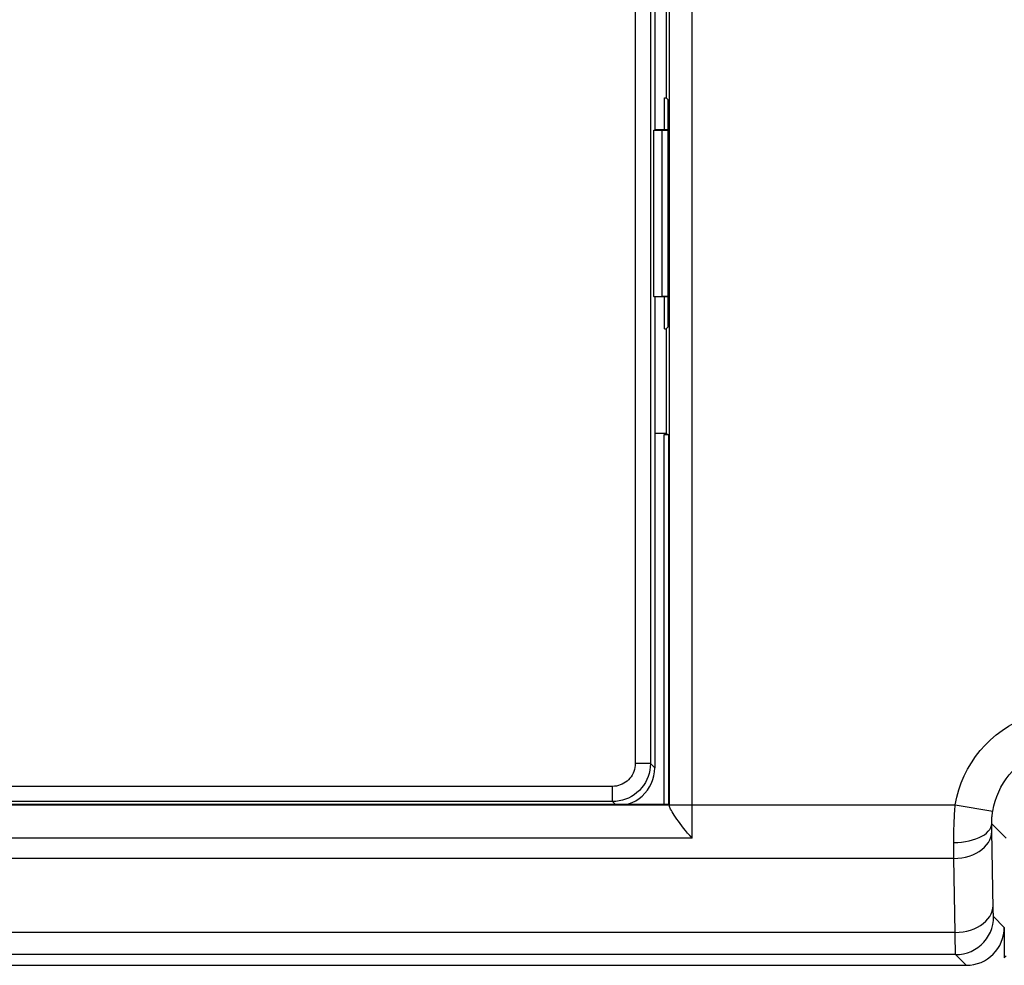
# Model space of a CAD drawing. Units: millimetres. Extents: x 128.3 to 173, y 80.2 to 133.
# Drawn here: x 135.1 to 148.1, y 87.2 to 99.7 of the extents above; entities that cross this region are included whole.
import ezdxf

# ---------------------------------------------------------------- set-up
doc = ezdxf.new("R2010")
doc.units = ezdxf.units.MM
doc.header["$LTSCALE"] = 16.335
for name, color, linetype in [('ASSI', 7, 'CONTINUOUS'), ('DRAFT', 7, 'CONTINUOUS'), ('RACCORDO', 7, 'CONTINUOUS'), ('SMUSSO', 7, 'CONTINUOUS')]:
    doc.layers.add(name, color=color, linetype=linetype)

msp = doc.modelspace()

# ---------------------------------------------------------------- linework, layer by layer
at = {"layer": 'ASSI', "color": 7, "linetype": 'CONTINUOUS'}
for p, q in [((143.654, 102.882), (143.654, 98.654)), ((143.632, 98.654), (143.654, 98.654)), ((143.632, 98.231), (143.632, 98.654)), ((143.677, 98.631), (143.654, 98.654)), ((143.677, 98.631), (143.677, 95.631)), ((143.632, 95.609), (143.632, 96.031)), ((143.677, 95.631), (143.654, 95.609)), ((143.632, 95.609), (143.654, 95.609)), ((143.654, 95.609), (143.654, 94.231)), ((143.654, 94.231), (143.504, 94.231)), ((143.654, 94.231), (143.623, 94.216)), ((143.686, 94.216), (143.623, 94.216)), ((143.623, 94.216), (143.623, 89.347)), ((143.654, 94.231), (143.686, 94.216)), ((143.686, 94.216), (143.686, 89.347)), ((143.686, 89.347), (129.899, 89.347)), ((143.695, 89.338), (143.686, 89.347)), ((148.104, 87.731), (148.104, 87.331)), ((147.605, 87.231), (130.5, 87.231))]:
    msp.add_line(p, q, dxfattribs=at)
at = {"layer": 'ASSI', "color": 250, "linetype": 'CONTINUOUS'}
for p, q in [((143.696, 102.84), (143.696, 89.328)), ((143.996, 89.016), (143.996, 102.84)), ((143.695, 89.338), (129.894, 89.338)), ((143.696, 89.346), (147.459, 89.346)), ((147.459, 89.346), (147.952, 89.263)), ((143.995, 88.906), (143.996, 89.016)), ((147.94, 89.096), (148.129, 88.907)), ((147.941, 89.002), (147.94, 89.069)), ((143.995, 88.906), (129.892, 88.906)), ((147.959, 87.973), (147.941, 89.002)), ((147.441, 88.639), (147.44, 88.847)), ((147.441, 88.639), (129.693, 88.639)), ((147.458, 87.665), (147.441, 88.639)), ((147.96, 87.937), (147.959, 87.973)), ((148.104, 87.731), (147.964, 87.872)), ((147.458, 87.665), (130.511, 87.665)), ((147.459, 87.536), (147.458, 87.665)), ((147.46, 87.471), (147.459, 87.536)), ((147.461, 87.424), (147.46, 87.471)), ((147.464, 87.372), (130.562, 87.372)), ((147.605, 87.231), (147.464, 87.372)), ((148.104, 87.331), (148.129, 87.356))]:
    msp.add_line(p, q, dxfattribs=at)
for points in [[(147.459, 89.346), (147.48, 89.445), (147.506, 89.542), (147.538, 89.636), (147.577, 89.726), (147.621, 89.815), (147.671, 89.899), (147.726, 89.98), (147.787, 90.058), (147.852, 90.132), (147.922, 90.2), (147.996, 90.265), (148.075, 90.324), (148.158, 90.378), (148.246, 90.428), (148.337, 90.472), (148.433, 90.509), (148.531, 90.541), (148.631, 90.566), (148.732, 90.583), (148.835, 90.594), (148.938, 90.597)], [(147.952, 89.263), (147.966, 89.329), (147.983, 89.393), (148.005, 89.456), (148.031, 89.517), (148.06, 89.576), (148.093, 89.632), (148.13, 89.686), (148.17, 89.738), (148.214, 89.787), (148.261, 89.833), (148.31, 89.875), (148.362, 89.915), (148.418, 89.952), (148.477, 89.985), (148.538, 90.014), (148.601, 90.039), (148.667, 90.06), (148.734, 90.076), (148.801, 90.088), (148.87, 90.095), (148.938, 90.097)], [(147.44, 88.847), (147.44, 88.885), (147.44, 88.922), (147.44, 88.959), (147.441, 88.996), (147.442, 89.032), (147.443, 89.067), (147.444, 89.102), (147.446, 89.136), (147.447, 89.169), (147.449, 89.201), (147.451, 89.232), (147.453, 89.262), (147.455, 89.291), (147.457, 89.319), (147.459, 89.346)], [(147.94, 89.069), (147.94, 89.109), (147.94, 89.122), (147.94, 89.134), (147.94, 89.146), (147.941, 89.158), (147.941, 89.17), (147.942, 89.182), (147.943, 89.193), (147.944, 89.204), (147.945, 89.215), (147.947, 89.225), (147.948, 89.235), (147.949, 89.245), (147.951, 89.254), (147.952, 89.263)], [(147.44, 88.847), (147.491, 88.849), (147.543, 88.853), (147.593, 88.86), (147.641, 88.87), (147.688, 88.882), (147.731, 88.896), (147.772, 88.913), (147.809, 88.931), (147.842, 88.951), (147.87, 88.973), (147.894, 88.996), (147.913, 89.02), (147.927, 89.045), (147.936, 89.071), (147.94, 89.096)], [(147.441, 88.639), (147.493, 88.641), (147.544, 88.647), (147.594, 88.657), (147.643, 88.67), (147.689, 88.687), (147.733, 88.708), (147.773, 88.731), (147.81, 88.757), (147.843, 88.786), (147.872, 88.817), (147.896, 88.849), (147.915, 88.884), (147.929, 88.919), (147.938, 88.955), (147.941, 88.992)], [(147.458, 87.665), (147.51, 87.667), (147.561, 87.673), (147.611, 87.683), (147.66, 87.696), (147.706, 87.713), (147.75, 87.734), (147.79, 87.757), (147.827, 87.783), (147.86, 87.812), (147.889, 87.843), (147.913, 87.875), (147.932, 87.91), (147.946, 87.945), (147.955, 87.982), (147.958, 88.018)], [(147.464, 87.372), (147.516, 87.375), (147.568, 87.383), (147.619, 87.396), (147.667, 87.415), (147.714, 87.439), (147.758, 87.467), (147.799, 87.5), (147.836, 87.537), (147.869, 87.578), (147.897, 87.622), (147.921, 87.669), (147.94, 87.717), (147.953, 87.768), (147.961, 87.82), (147.964, 87.872)], [(147.964, 87.872), (147.964, 87.873), (147.963, 87.877), (147.962, 87.882), (147.962, 87.889), (147.961, 87.898), (147.961, 87.909), (147.96, 87.922), (147.96, 87.937)], [(147.464, 87.372), (147.464, 87.375), (147.463, 87.381), (147.463, 87.392), (147.462, 87.406), (147.461, 87.424)]]:
    msp.add_lwpolyline(points, dxfattribs=at)
at = {"layer": 'ASSI', "color": 7, "linetype": 'CONTINUOUS'}
for points in [[(143.695, 89.338), (143.695, 89.337), (143.696, 89.337), (143.696, 89.335), (143.696, 89.333), (143.696, 89.331), (143.696, 89.328)], [(143.995, 88.906), (143.965, 88.939), (143.937, 88.972), (143.91, 89.005), (143.884, 89.038), (143.86, 89.069), (143.837, 89.1), (143.816, 89.129), (143.796, 89.157), (143.778, 89.184), (143.761, 89.208), (143.747, 89.231), (143.734, 89.251), (143.723, 89.27), (143.713, 89.286), (143.706, 89.3), (143.701, 89.311), (143.698, 89.321), (143.696, 89.328)]]:
    msp.add_lwpolyline(points, dxfattribs=at)
msp.add_ellipse((147.604, 87.732), major_axis=(-0.354, 0.354), ratio=0.999695, start_param=-3.926839, end_param=-2.356347, dxfattribs=at)
at = {"layer": 'DRAFT', "color": 7, "linetype": 'CONTINUOUS'}
for p, q in [((143.504, 119.031), (143.504, 98.231)), ((143.632, 98.654), (143.654, 98.654)), ((143.632, 98.231), (143.632, 98.654)), ((143.677, 98.631), (143.654, 98.654)), ((143.677, 98.631), (143.677, 95.631)), ((143.494, 96.037), (143.494, 98.226)), ((143.504, 96.031), (143.494, 96.037)), ((143.632, 95.609), (143.632, 96.031)), ((143.677, 95.631), (143.654, 95.609)), ((143.632, 95.609), (143.654, 95.609)), ((143.654, 95.609), (143.654, 94.231)), ((143.654, 94.231), (143.504, 94.231)), ((143.654, 94.231), (143.623, 94.216)), ((143.686, 94.216), (143.623, 94.216)), ((143.623, 94.216), (143.623, 89.347)), ((143.654, 94.231), (143.686, 94.216)), ((143.686, 94.216), (143.686, 89.347)), ((143.686, 89.347), (129.899, 89.347))]:
    msp.add_line(p, q, dxfattribs=at)
at = {"layer": 'RACCORDO', "color": 250, "linetype": 'CONTINUOUS'}
for p, q in [((143.248, 123.876), (143.248, 89.887)), ((143.448, 123.876), (143.448, 89.887)), ((143.696, 102.84), (143.696, 89.328)), ((143.996, 89.016), (143.996, 102.84)), ((143.448, 89.887), (143.248, 89.887)), ((143.448, 89.887), (143.504, 89.831)), ((142.949, 89.587), (130.76, 89.587)), ((142.949, 89.388), (142.949, 89.587)), ((143.695, 89.338), (129.894, 89.338)), ((142.949, 89.388), (130.76, 89.388)), ((142.949, 89.388), (142.989, 89.347)), ((143.696, 89.346), (147.459, 89.346)), ((147.459, 89.346), (147.952, 89.263)), ((143.995, 88.906), (143.996, 89.016)), ((147.94, 89.096), (148.129, 88.907)), ((147.941, 89.002), (147.94, 89.069)), ((143.995, 88.906), (129.892, 88.906)), ((147.959, 87.973), (147.941, 89.002)), ((147.441, 88.639), (147.44, 88.847)), ((147.441, 88.639), (129.693, 88.639)), ((147.458, 87.665), (147.441, 88.639)), ((147.96, 87.937), (147.959, 87.973)), ((148.104, 87.731), (147.964, 87.872)), ((147.458, 87.665), (130.511, 87.665)), ((147.459, 87.536), (147.458, 87.665)), ((147.46, 87.471), (147.459, 87.536)), ((147.461, 87.424), (147.46, 87.471)), ((147.464, 87.372), (130.562, 87.372)), ((147.605, 87.231), (147.464, 87.372)), ((148.104, 87.331), (148.129, 87.356))]:
    msp.add_line(p, q, dxfattribs=at)
at = {"layer": 'RACCORDO', "color": 7, "linetype": 'CONTINUOUS'}
for p, q in [((143.654, 102.882), (143.654, 98.654)), ((143.504, 96.031), (143.504, 89.831)), ((143.695, 89.338), (143.686, 89.347)), ((148.104, 87.731), (148.104, 87.331)), ((147.605, 87.231), (130.5, 87.231))]:
    msp.add_line(p, q, dxfattribs=at)
at = {"layer": 'RACCORDO', "color": 250, "linetype": 'CONTINUOUS'}
for points in [[(147.459, 89.346), (147.48, 89.445), (147.506, 89.542), (147.538, 89.636), (147.577, 89.726), (147.621, 89.815), (147.671, 89.899), (147.726, 89.98), (147.787, 90.058), (147.852, 90.132), (147.922, 90.2), (147.996, 90.265), (148.075, 90.324), (148.158, 90.378), (148.246, 90.428), (148.337, 90.472), (148.433, 90.509), (148.531, 90.541), (148.631, 90.566), (148.732, 90.583), (148.835, 90.594), (148.938, 90.597)], [(147.952, 89.263), (147.966, 89.329), (147.983, 89.393), (148.005, 89.456), (148.031, 89.517), (148.06, 89.576), (148.093, 89.632), (148.13, 89.686), (148.17, 89.738), (148.214, 89.787), (148.261, 89.833), (148.31, 89.875), (148.362, 89.915), (148.418, 89.952), (148.477, 89.985), (148.538, 90.014), (148.601, 90.039), (148.667, 90.06), (148.734, 90.076), (148.801, 90.088), (148.87, 90.095), (148.938, 90.097)], [(143.448, 89.887), (143.446, 89.844), (143.441, 89.801), (143.431, 89.758), (143.418, 89.716), (143.401, 89.676), (143.381, 89.638), (143.358, 89.601), (143.331, 89.566), (143.302, 89.534), (143.27, 89.505), (143.235, 89.478), (143.198, 89.455), (143.16, 89.434), (143.119, 89.418), (143.078, 89.405), (143.035, 89.395), (142.992, 89.39), (142.949, 89.388)], [(143.248, 89.887), (143.247, 89.861), (143.244, 89.835), (143.238, 89.81), (143.23, 89.785), (143.22, 89.761), (143.208, 89.737), (143.194, 89.715), (143.178, 89.695), (143.161, 89.675), (143.141, 89.658), (143.12, 89.642), (143.098, 89.628), (143.075, 89.616), (143.051, 89.606), (143.026, 89.598), (143.001, 89.592), (142.975, 89.589), (142.949, 89.587)], [(147.44, 88.847), (147.44, 88.885), (147.44, 88.922), (147.44, 88.959), (147.441, 88.996), (147.442, 89.032), (147.443, 89.067), (147.444, 89.102), (147.446, 89.136), (147.447, 89.169), (147.449, 89.201), (147.451, 89.232), (147.453, 89.262), (147.455, 89.291), (147.457, 89.319), (147.459, 89.346)], [(147.94, 89.069), (147.94, 89.109), (147.94, 89.122), (147.94, 89.134), (147.94, 89.146), (147.941, 89.158), (147.941, 89.17), (147.942, 89.182), (147.943, 89.193), (147.944, 89.204), (147.945, 89.215), (147.947, 89.225), (147.948, 89.235), (147.949, 89.245), (147.951, 89.254), (147.952, 89.263)], [(147.44, 88.847), (147.491, 88.849), (147.543, 88.853), (147.593, 88.86), (147.641, 88.87), (147.688, 88.882), (147.731, 88.896), (147.772, 88.913), (147.809, 88.931), (147.842, 88.951), (147.87, 88.973), (147.894, 88.996), (147.913, 89.02), (147.927, 89.045), (147.936, 89.071), (147.94, 89.096)], [(147.441, 88.639), (147.493, 88.641), (147.544, 88.647), (147.594, 88.657), (147.643, 88.67), (147.689, 88.687), (147.733, 88.708), (147.773, 88.731), (147.81, 88.757), (147.843, 88.786), (147.872, 88.817), (147.896, 88.849), (147.915, 88.884), (147.929, 88.919), (147.938, 88.955), (147.941, 88.992)], [(147.458, 87.665), (147.51, 87.667), (147.561, 87.673), (147.611, 87.683), (147.66, 87.696), (147.706, 87.713), (147.75, 87.734), (147.79, 87.757), (147.827, 87.783), (147.86, 87.812), (147.889, 87.843), (147.913, 87.875), (147.932, 87.91), (147.946, 87.945), (147.955, 87.982), (147.958, 88.018)], [(147.464, 87.372), (147.516, 87.375), (147.568, 87.383), (147.619, 87.396), (147.667, 87.415), (147.714, 87.439), (147.758, 87.467), (147.799, 87.5), (147.836, 87.537), (147.869, 87.578), (147.897, 87.622), (147.921, 87.669), (147.94, 87.717), (147.953, 87.768), (147.961, 87.82), (147.964, 87.872)], [(147.964, 87.872), (147.964, 87.873), (147.963, 87.877), (147.962, 87.882), (147.962, 87.889), (147.961, 87.898), (147.961, 87.909), (147.96, 87.922), (147.96, 87.937)], [(147.464, 87.372), (147.464, 87.375), (147.463, 87.381), (147.463, 87.392), (147.462, 87.406), (147.461, 87.424)]]:
    msp.add_lwpolyline(points, dxfattribs=at)
at = {"layer": 'RACCORDO', "color": 7, "linetype": 'CONTINUOUS'}
for points in [[(143.127, 89.347), (143.159, 89.356), (143.208, 89.375), (143.255, 89.399), (143.299, 89.427), (143.339, 89.46), (143.376, 89.496), (143.408, 89.537), (143.437, 89.581), (143.461, 89.628), (143.48, 89.677), (143.494, 89.728), (143.502, 89.779), (143.504, 89.831)], [(143.695, 89.338), (143.695, 89.337), (143.696, 89.337), (143.696, 89.335), (143.696, 89.333), (143.696, 89.331), (143.696, 89.328)], [(143.995, 88.906), (143.965, 88.939), (143.937, 88.972), (143.91, 89.005), (143.884, 89.038), (143.86, 89.069), (143.837, 89.1), (143.816, 89.129), (143.796, 89.157), (143.778, 89.184), (143.761, 89.208), (143.747, 89.231), (143.734, 89.251), (143.723, 89.27), (143.713, 89.286), (143.706, 89.3), (143.701, 89.311), (143.698, 89.321), (143.696, 89.328)]]:
    msp.add_lwpolyline(points, dxfattribs=at)
msp.add_ellipse((147.604, 87.732), major_axis=(-0.354, 0.354), ratio=0.999695, start_param=-3.926839, end_param=-2.356347, dxfattribs=at)
at = {"layer": 'SMUSSO', "color": 7, "linetype": 'CONTINUOUS'}
for p, q in [((143.494, 98.226), (143.599, 98.226)), ((143.677, 98.231), (143.504, 98.231)), ((143.599, 98.226), (143.677, 98.228)), ((143.599, 98.226), (143.599, 96.037)), ((143.494, 96.037), (143.599, 96.037)), ((143.677, 96.031), (143.504, 96.031)), ((143.677, 96.035), (143.599, 96.037))]:
    msp.add_line(p, q, dxfattribs=at)

doc.saveas('drawing.dxf')
